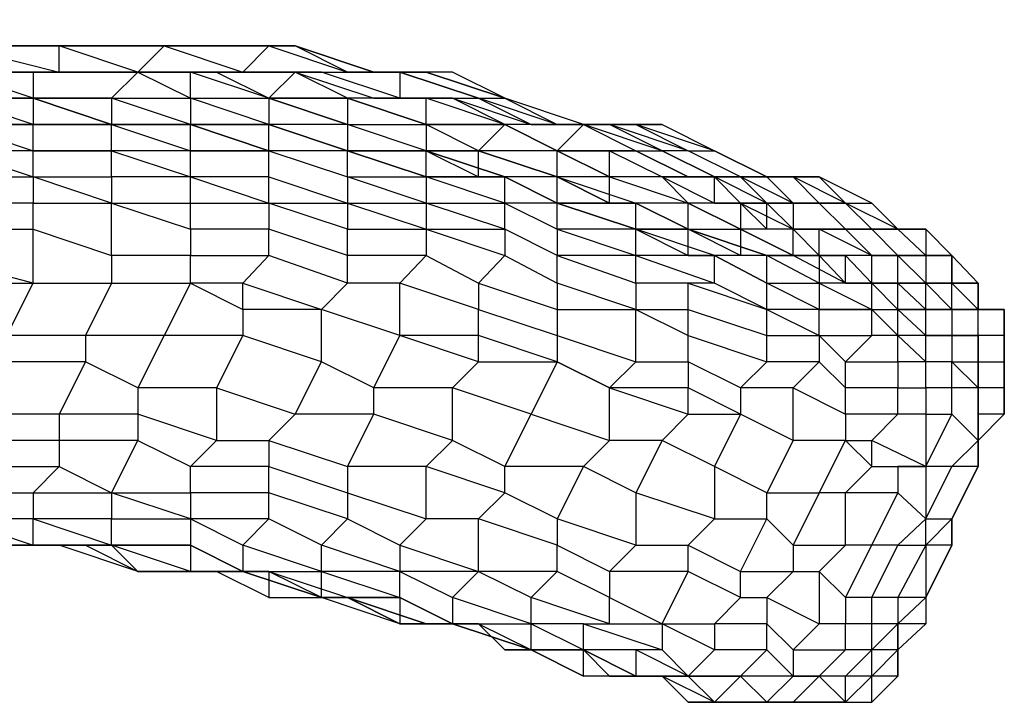
# Model space of a CAD drawing. Units: millimetres. Extents: x 413 to 2070, y 310 to 2378.
# Drawn here: x 961 to 1083, y 800 to 884 of the extents above; entities that cross this region are included whole.
import ezdxf

# ---------------------------------------------------------------- set-up
doc = ezdxf.new("R2010")
doc.units = ezdxf.units.MM
doc.layers.add('BLAT', color=7, linetype='Continuous')

msp = doc.modelspace()

# ---------------------------------------------------------------- linework, layer by layer
at = {"layer": 'BLAT', "flags": 128}
for points in [[(959.59, 880.63), (962.82, 880.63), (946.67, 880.63), (930.51, 883.86), (933.74, 883.86), (914.36, 883.86), (891.74, 883.86), (914.36, 883.86), (911.13, 883.86), (930.51, 880.63)], [(985.44, 880.63), (975.74, 880.63), (972.51, 880.63), (975.74, 880.63), (962.82, 880.63), (949.9, 880.63), (933.74, 883.86), (914.36, 883.86), (891.74, 883.86)], [(949.9, 880.63), (933.74, 883.86), (949.9, 880.63), (946.67, 880.63), (959.59, 880.63), (969.28, 880.63), (972.51, 880.63), (985.44, 880.63), (972.51, 880.63), (975.74, 880.63), (985.44, 880.63), (995.13, 880.63), (991.9, 880.63), (982.21, 880.63), (978.97, 880.63), (969.28, 880.63), (956.36, 880.63), (966.05, 880.63), (969.28, 880.63), (978.97, 880.63), (988.67, 877.4), (991.9, 880.63), (1001.59, 877.4), (995.13, 880.63)], [(962.82, 874.17), (962.82, 870.94), (953.13, 874.17), (953.13, 877.4), (940.2, 877.4), (927.28, 877.4), (927.28, 880.63), (907.9, 880.63), (911.13, 880.63), (888.51, 880.63), (907.9, 880.63), (907.9, 877.4)], [(972.51, 880.63), (959.59, 880.63), (946.67, 880.63), (930.51, 880.63)], [(966.05, 880.63), (978.97, 880.63), (988.67, 877.4), (998.36, 877.4), (1001.59, 877.4), (1004.82, 877.4), (995.13, 880.63), (1004.82, 877.4)], [(975.74, 877.4), (966.05, 880.63)], [(975.74, 877.4), (978.97, 880.63), (988.67, 877.4)], [(966.05, 877.4), (953.13, 877.4), (940.2, 877.4), (927.28, 877.4), (907.9, 877.4)], [(966.05, 877.4), (975.74, 877.4), (962.82, 877.4), (962.82, 874.17), (953.13, 877.4), (940.2, 877.4)], [(985.44, 877.4), (988.67, 877.4)], [(985.44, 877.4), (991.9, 874.17), (995.13, 877.4), (985.44, 877.4), (995.13, 877.4)], [(995.13, 877.4), (1004.82, 874.17), (1008.05, 874.17), (998.36, 877.4), (1008.05, 877.4), (1008.05, 874.17), (1014.51, 874.17), (1017.75, 874.17), (1008.05, 877.4), (1001.59, 877.4)], [(1004.82, 874.17), (1001.59, 874.17), (995.13, 877.4)], [(1030.67, 870.94), (1020.98, 874.17), (1011.28, 877.4), (1001.59, 877.4), (1011.28, 877.4), (1008.05, 877.4), (1017.75, 874.17), (1024.21, 870.94), (1027.44, 870.94), (1017.75, 874.17), (1020.98, 874.17), (1011.28, 877.4), (1020.98, 874.17)], [(1014.51, 877.4), (1011.28, 877.4), (1004.82, 877.4)], [(1040.36, 870.94), (1030.67, 870.94), (1020.98, 874.17), (1014.51, 877.4), (1004.82, 877.4)], [(907.9, 874.17), (888.51, 874.17), (888.51, 870.94), (907.9, 870.94), (924.05, 870.94), (940.2, 870.94), (953.13, 870.94), (962.82, 870.94), (972.51, 870.94)], [(940.2, 874.17), (953.13, 874.17), (962.82, 874.17)], [(962.82, 874.17), (972.51, 874.17), (982.21, 874.17), (991.9, 874.17), (991.9, 870.94), (982.21, 874.17), (982.21, 870.94), (972.51, 874.17), (972.51, 870.94), (982.21, 870.94)], [(1020.98, 870.94), (1011.28, 870.94), (1001.59, 874.17), (991.9, 874.17), (1001.59, 874.17), (1001.59, 870.94), (1011.28, 870.94), (1011.28, 867.7), (1017.75, 864.47)], [(1020.98, 870.94), (1011.28, 874.17), (1014.51, 874.17), (1004.82, 874.17), (1011.28, 874.17)], [(1011.28, 870.94), (1020.98, 870.94), (1017.75, 867.7), (1027.44, 864.47), (1017.75, 864.47), (1017.75, 867.7), (1011.28, 867.7), (1017.75, 867.7), (1011.28, 870.94), (1011.28, 874.17)], [(953.13, 864.47), (962.82, 864.47), (972.51, 864.47), (972.51, 867.7), (962.82, 867.7), (972.51, 867.7), (972.51, 870.94), (962.82, 870.94), (953.13, 870.94)], [(972.51, 870.94), (982.21, 867.7), (982.21, 870.94)], [(982.21, 870.94), (972.51, 870.94)], [(1001.59, 870.94), (991.9, 870.94), (1001.59, 867.7), (991.9, 867.7), (991.9, 870.94), (982.21, 870.94)], [(1033.9, 864.47), (1027.44, 864.47), (1027.44, 867.7), (1017.75, 867.7), (1011.28, 870.94)], [(1043.59, 867.7), (1033.9, 870.94), (1037.13, 870.94), (1027.44, 870.94)], [(1046.82, 867.7), (1053.29, 864.47), (1050.05, 864.47), (1043.59, 867.7), (1040.36, 867.7), (1033.9, 870.94), (1027.44, 870.94)], [(1053.29, 864.47), (1059.75, 864.47), (1056.52, 864.47), (1050.05, 864.47), (1046.82, 864.47), (1040.36, 867.7), (1030.67, 870.94), (1037.13, 867.7), (1040.36, 867.7), (1046.82, 864.47), (1053.29, 864.47), (1056.52, 864.47)], [(949.9, 858.01), (962.82, 858.01), (962.82, 861.24), (972.51, 861.24), (982.21, 861.24), (982.21, 864.47), (982.21, 867.7), (972.51, 867.7), (982.21, 864.47), (972.51, 864.47), (972.51, 861.24), (962.82, 864.47), (962.82, 861.24), (953.13, 861.24)], [(991.9, 864.47), (991.9, 867.7), (982.21, 867.7), (991.9, 867.7)], [(991.9, 864.47), (1001.59, 861.24), (1011.28, 861.24), (1011.28, 858.01), (1020.98, 858.01), (1020.98, 854.78), (1027.44, 851.36), (1027.44, 848.13), (1037.13, 848.13), (1043.59, 848.13), (1043.59, 851.36), (1053.29, 848.13), (1046.82, 851.36), (1046.82, 854.78), (1037.13, 854.78), (1046.82, 851.36), (1043.59, 851.36), (1037.13, 851.36), (1037.13, 848.13), (1027.44, 851.36), (1027.44, 854.78), (1020.98, 858.01), (1020.98, 861.24), (1027.44, 858.01), (1027.44, 854.78), (1020.98, 858.01), (1011.28, 861.24), (1001.59, 864.47), (1011.28, 864.47), (1001.59, 867.7)], [(991.9, 867.7), (1001.59, 864.47), (1001.59, 861.24), (1011.28, 858.01), (1020.98, 854.78), (1017.75, 851.36), (1027.44, 848.13), (1027.44, 844.9), (1027.44, 841.67), (1017.75, 844.9), (1017.75, 848.13)], [(1001.59, 867.7), (1011.28, 867.7), (1020.98, 864.47)], [(1011.28, 864.47), (1011.28, 867.7), (1001.59, 867.7)], [(1033.9, 864.47), (1033.9, 867.7), (1027.44, 867.7), (1037.13, 867.7), (1033.9, 867.7), (1040.36, 864.47), (1043.59, 864.47), (1037.13, 867.7)], [(1037.13, 867.7), (1043.59, 864.47), (1046.82, 864.47), (1050.05, 864.47), (1053.29, 864.47), (1056.52, 861.24), (1059.75, 861.24)], [(1020.98, 861.24), (1020.98, 864.47)], [(1027.44, 861.24), (1027.44, 864.47), (1033.9, 861.24), (1033.9, 864.47)], [(1062.98, 861.24), (1066.21, 858.01), (1062.98, 858.01), (1066.21, 854.78), (1059.75, 858.01), (1056.52, 858.01), (1059.75, 858.01), (1053.29, 858.01), (1053.29, 861.24), (1046.82, 861.24), (1046.82, 864.47), (1040.36, 864.47), (1046.82, 861.24), (1050.05, 861.24), (1043.59, 861.24), (1033.9, 861.24)], [(1043.59, 864.47), (1050.05, 864.47)], [(1043.59, 864.47), (1046.82, 864.47), (1050.05, 864.47)], [(1053.29, 861.24), (1046.82, 864.47), (1050.05, 861.24)], [(1072.86, 854.78), (1072.86, 851.36), (1069.44, 854.78), (1066.21, 854.78), (1069.44, 854.78), (1066.21, 858.01), (1069.44, 858.01), (1062.98, 861.24), (1066.21, 861.24), (1059.75, 864.47)], [(962.82, 851.36), (962.82, 858.01), (972.51, 854.78), (972.51, 861.24), (982.21, 858.01), (982.21, 861.24), (991.9, 861.24), (991.9, 858.01), (982.21, 858.01), (982.21, 854.78), (972.51, 854.78), (972.51, 851.36)], [(1053.29, 854.78), (1043.59, 858.01), (1037.13, 858.01), (1027.44, 861.24), (1037.13, 858.01), (1037.13, 861.24), (1043.59, 858.01), (1043.59, 861.24), (1050.05, 858.01)], [(1056.52, 861.24), (1059.75, 861.24), (1062.98, 861.24), (1056.52, 861.24), (1056.52, 858.01), (1053.29, 861.24), (1050.05, 861.24), (1050.05, 858.01), (1043.59, 861.24), (1033.9, 861.24)], [(1050.05, 861.24), (1053.29, 861.24)], [(1072.86, 835.21), (1076.09, 835.21), (1079.32, 831.97), (1079.32, 838.44), (1076.09, 838.44), (1076.09, 841.67), (1072.86, 841.67), (1069.44, 844.9), (1069.44, 848.13), (1072.86, 844.9), (1072.86, 848.13), (1076.09, 848.13), (1072.86, 848.13), (1072.86, 851.36), (1069.44, 851.36), (1069.44, 854.78), (1066.21, 854.78), (1059.75, 854.78), (1059.75, 858.01), (1062.98, 858.01), (1066.21, 858.01), (1062.98, 861.24), (1059.75, 861.24), (1062.98, 858.01), (1056.52, 858.01), (1059.75, 854.78), (1062.98, 854.78)], [(1076.09, 854.78), (1072.86, 858.01), (1069.44, 858.01), (1066.21, 861.24)], [(949.9, 851.36), (962.82, 851.36), (972.51, 851.36), (982.21, 851.36), (982.21, 854.78), (991.9, 854.78), (991.9, 858.01)], [(1017.75, 844.9), (1008.05, 844.9), (1008.05, 851.36), (1001.59, 851.36), (1001.59, 854.78), (991.9, 858.01)], [(1017.75, 848.13), (1027.44, 844.9), (1037.13, 841.67), (1037.13, 848.13), (1043.59, 844.9), (1043.59, 848.13), (1053.29, 844.9), (1053.29, 848.13), (1053.29, 851.36), (1046.82, 854.78), (1037.13, 858.01), (1043.59, 858.01), (1053.29, 854.78), (1059.75, 854.78), (1056.52, 854.78), (1050.05, 854.78)], [(1037.13, 858.01), (1043.59, 854.78), (1043.59, 858.01), (1050.05, 858.01)], [(1062.98, 851.36), (1059.75, 854.78), (1059.75, 851.36), (1053.29, 854.78), (1043.59, 854.78), (1046.82, 854.78), (1037.13, 858.01)], [(1056.52, 854.78), (1050.05, 858.01), (1050.05, 854.78)], [(1069.44, 858.01), (1066.21, 858.01)], [(982.21, 851.36), (978.97, 844.9), (969.28, 844.9), (969.28, 841.67), (959.59, 841.67), (956.36, 835.21), (946.67, 838.44), (933.74, 838.44), (933.74, 841.67), (920.82, 841.67), (920.82, 848.13), (904.66, 848.13), (904.66, 854.78), (885.28, 854.78)], [(962.82, 851.36), (949.9, 854.78)], [(988.67, 851.36), (991.9, 854.78)], [(1008.05, 844.9), (998.36, 848.13), (1001.59, 851.36), (991.9, 854.78)], [(1059.75, 851.36), (1053.29, 854.78), (1046.82, 854.78), (1053.29, 851.36), (1053.29, 854.78)], [(1062.98, 851.36), (1056.52, 854.78)], [(1069.44, 848.13), (1069.44, 851.36), (1066.21, 851.36), (1066.21, 854.78), (1062.98, 854.78), (1066.21, 851.36)], [(1062.98, 851.36), (1062.98, 854.78)], [(1076.09, 851.36), (1079.32, 851.36), (1076.09, 854.78), (1079.32, 851.36)], [(972.51, 851.36), (969.28, 844.9), (959.59, 844.9), (959.59, 841.67), (946.67, 841.67), (949.9, 848.13), (936.97, 848.13), (936.97, 851.36), (924.05, 851.36)], [(936.97, 851.36), (949.9, 851.36), (949.9, 848.13), (959.59, 844.9), (962.82, 851.36)], [(988.67, 851.36), (998.36, 848.13)], [(1072.86, 835.21), (1072.86, 828.74), (1076.09, 835.21), (1076.09, 838.44), (1072.86, 838.44), (1072.86, 841.67), (1069.44, 841.67), (1069.44, 844.9), (1066.21, 844.9), (1066.21, 848.13), (1059.75, 848.13), (1066.21, 848.13), (1069.44, 848.13), (1066.21, 851.36)], [(1072.86, 851.36), (1066.21, 851.36), (1062.98, 851.36), (1059.75, 851.36)], [(1062.98, 851.36), (1069.44, 851.36), (1072.86, 851.36), (1076.09, 851.36), (1079.32, 851.36)], [(1062.98, 851.36), (1069.44, 851.36)], [(1072.86, 851.36), (1069.44, 851.36), (1072.86, 848.13)], [(1072.86, 851.36), (1076.09, 848.13), (1076.09, 851.36)], [(1076.09, 851.36), (1079.32, 848.13)], [(1076.09, 848.13), (1079.32, 848.13), (1079.32, 851.36)], [(1079.32, 848.13), (1079.32, 851.36)], [(988.67, 848.13), (988.67, 844.9), (978.97, 844.9), (975.74, 838.44), (969.28, 841.67), (966.05, 835.21), (956.36, 835.21)], [(1017.75, 822.28), (1020.98, 825.51), (1011.28, 828.74), (1014.51, 831.97), (1004.82, 835.21), (1004.82, 838.44), (998.36, 841.67), (998.36, 848.13), (988.67, 848.13)], [(1050.05, 835.21), (1046.82, 828.74), (1040.36, 831.97), (1037.13, 825.51), (1030.67, 828.74), (1027.44, 822.28), (1020.98, 825.51), (1020.98, 828.74), (1014.51, 831.97), (1014.51, 838.44), (1004.82, 838.44), (1008.05, 844.9), (998.36, 848.13)], [(1079.32, 844.9), (1079.32, 848.13), (1082.55, 848.13), (1082.55, 844.9), (1082.55, 841.67), (1082.55, 838.44), (1079.32, 838.44), (1079.32, 841.67), (1079.32, 838.44), (1076.09, 841.67), (1072.86, 841.67), (1072.86, 844.9), (1069.44, 844.9), (1066.21, 848.13), (1069.44, 848.13)], [(1082.55, 844.9), (1082.55, 848.13)], [(988.67, 844.9), (985.44, 838.44), (975.74, 838.44), (975.74, 835.21), (966.05, 835.21), (966.05, 831.97), (956.36, 831.97), (956.36, 828.74), (966.05, 828.74), (962.82, 825.51), (972.51, 825.51), (972.51, 822.28), (982.21, 822.28), (982.21, 819.05), (972.51, 819.05), (962.82, 819.05), (953.13, 819.05), (956.36, 819.05), (966.05, 819.05), (969.28, 819.05), (959.59, 819.05)], [(985.44, 838.44), (995.13, 835.21), (991.9, 831.97), (1001.59, 828.74), (1001.59, 825.51), (1011.28, 822.28), (1008.05, 819.05), (1017.75, 815.82), (1017.75, 822.28), (1011.28, 822.28), (1011.28, 828.74), (1001.59, 828.74), (1004.82, 835.21), (995.13, 835.21), (998.36, 841.67), (988.67, 844.9)], [(1043.59, 835.21), (1040.36, 831.97), (1033.9, 831.97), (1030.67, 828.74), (1020.98, 828.74), (1024.21, 835.21), (1014.51, 838.44), (1017.75, 841.67), (1008.05, 844.9)], [(1017.75, 841.67), (1017.75, 844.9)], [(1033.9, 838.44), (1037.13, 841.67), (1043.59, 841.67), (1043.59, 844.9), (1053.29, 841.67), (1053.29, 844.9), (1059.75, 844.9), (1059.75, 841.67), (1053.29, 841.67), (1050.05, 838.44), (1043.59, 841.67), (1043.59, 838.44)], [(1082.55, 844.9), (1079.32, 844.9)], [(1017.75, 841.67), (1027.44, 841.67), (1024.21, 835.21), (1033.9, 831.97), (1033.9, 838.44)], [(1072.86, 828.74), (1066.21, 831.97), (1069.44, 835.21), (1062.98, 835.21), (1062.98, 838.44), (1059.75, 841.67), (1056.52, 838.44), (1050.05, 838.44), (1050.05, 835.21)], [(1079.32, 828.74), (1079.32, 831.97), (1082.55, 835.21), (1082.55, 838.44), (1082.55, 841.67)], [(985.44, 838.44), (985.44, 831.97), (975.74, 835.21), (975.74, 831.97), (966.05, 831.97), (966.05, 828.74), (972.51, 825.51), (975.74, 831.97), (982.21, 828.74), (985.44, 831.97)], [(1043.59, 835.21), (1050.05, 835.21), (1043.59, 838.44)], [(1082.55, 838.44), (1082.55, 835.21), (1079.32, 835.21), (1079.32, 831.97), (1082.55, 835.21)], [(1056.52, 831.97), (1050.05, 835.21)], [(985.44, 831.97), (991.9, 831.97), (991.9, 828.74), (1001.59, 825.51), (1001.59, 822.28), (1008.05, 819.05), (1008.05, 815.82), (998.36, 819.05), (1001.59, 822.28), (991.9, 825.51), (991.9, 828.74), (982.21, 828.74)], [(1066.21, 809.36), (1066.21, 812.59), (1062.98, 812.59), (1066.21, 819.05), (1062.98, 819.05), (1062.98, 825.51), (1059.75, 825.51), (1062.98, 831.97), (1056.52, 831.97), (1053.29, 825.51), (1046.82, 828.74), (1046.82, 822.28), (1037.13, 825.51), (1037.13, 819.05), (1027.44, 822.28), (1027.44, 819.05), (1033.9, 815.82), (1033.9, 812.59), (1040.36, 809.36), (1043.59, 815.82), (1033.9, 815.82), (1037.13, 819.05), (1043.59, 819.05), (1046.82, 822.28), (1053.29, 822.28), (1053.29, 825.51), (1059.75, 825.51), (1056.52, 819.05), (1062.98, 819.05), (1059.75, 815.82), (1062.98, 812.59), (1062.98, 809.36)], [(1062.98, 831.97), (1066.21, 831.97)], [(1066.21, 828.74), (1069.44, 828.74), (1069.44, 825.51), (1072.86, 822.28), (1069.44, 819.05), (1072.86, 819.05), (1072.86, 822.28), (1076.09, 822.28), (1072.86, 819.05), (1069.44, 812.59), (1066.21, 812.59), (1069.44, 819.05), (1066.21, 819.05), (1069.44, 825.51), (1062.98, 825.51), (1066.21, 828.74), (1062.98, 831.97)], [(1066.21, 828.74), (1066.21, 831.97)], [(1076.09, 828.74), (1079.32, 831.97), (1079.32, 828.74), (1079.32, 831.97)], [(982.21, 825.51), (982.21, 828.74)], [(1079.32, 828.74), (1076.09, 828.74), (1072.86, 828.74), (1069.44, 828.74)], [(1069.44, 828.74), (1072.86, 828.74), (1072.86, 822.28), (1076.09, 828.74), (1072.86, 828.74)], [(1079.32, 828.74), (1076.09, 828.74)], [(1076.09, 822.28), (1079.32, 828.74)], [(953.13, 825.51), (962.82, 825.51), (962.82, 822.28), (953.13, 822.28)], [(1008.05, 812.59), (1008.05, 809.36), (998.36, 812.59), (998.36, 815.82), (998.36, 819.05), (991.9, 822.28), (991.9, 825.51), (982.21, 825.51)], [(975.74, 815.82), (966.05, 819.05), (956.36, 819.05), (946.67, 819.05), (943.43, 819.05), (930.51, 819.05), (930.51, 822.28), (917.59, 822.28), (901.43, 822.28), (917.59, 822.28), (917.59, 819.05), (901.43, 819.05)], [(969.28, 819.05), (975.74, 815.82), (966.05, 819.05), (962.82, 819.05), (972.51, 819.05), (982.21, 819.05), (982.21, 815.82), (972.51, 819.05), (966.05, 819.05), (956.36, 819.05), (943.43, 819.05), (953.13, 819.05), (953.13, 822.28), (962.82, 819.05), (962.82, 822.28)], [(1027.44, 815.82), (1027.44, 819.05), (1017.75, 822.28)], [(1046.82, 809.36), (1050.05, 812.59), (1043.59, 815.82), (1043.59, 819.05), (1050.05, 815.82), (1053.29, 822.28), (1056.52, 819.05), (1056.52, 815.82), (1059.75, 815.82), (1059.75, 809.36)], [(1076.09, 819.05), (1072.86, 819.05), (1072.86, 812.59), (1069.44, 812.59), (1069.44, 809.36), (1072.86, 812.59)], [(1014.51, 812.59), (1017.75, 815.82), (1008.05, 815.82), (1014.51, 812.59), (1014.51, 809.36)], [(1030.67, 809.36), (1033.9, 809.36), (1033.9, 812.59), (1027.44, 815.82)], [(1050.05, 812.59), (1050.05, 815.82), (1056.52, 815.82), (1053.29, 812.59)], [(991.9, 812.59), (1001.59, 812.59)], [(1014.51, 809.36), (1024.21, 809.36), (1014.51, 812.59)], [(1024.21, 809.36), (1024.21, 812.59)], [(1033.9, 809.36), (1024.21, 812.59)], [(1050.05, 812.59), (1053.29, 812.59), (1053.29, 809.36), (1056.52, 806.13), (1056.52, 802.9), (1053.29, 806.13), (1053.29, 809.36), (1046.82, 809.36)], [(1053.29, 812.59), (1059.75, 809.36), (1056.52, 806.13), (1062.98, 806.13), (1059.75, 802.9), (1056.52, 802.9), (1059.75, 802.9), (1056.52, 799.67), (1059.75, 799.67), (1056.52, 799.67), (1053.29, 799.67)], [(1059.75, 799.67), (1062.98, 799.67), (1066.21, 799.67), (1069.44, 802.9), (1069.44, 806.13), (1072.86, 809.36), (1069.44, 809.36), (1072.86, 812.59), (1072.86, 809.36)], [(1030.67, 809.36), (1040.36, 806.13), (1037.13, 806.13), (1030.67, 806.13), (1024.21, 806.13), (1014.51, 809.36), (1024.21, 806.13), (1024.21, 809.36)], [(1033.9, 809.36), (1040.36, 809.36), (1040.36, 806.13), (1043.59, 802.9), (1037.13, 806.13), (1037.13, 802.9), (1030.67, 806.13), (1024.21, 806.13), (1014.51, 809.36), (1017.75, 809.36), (1020.98, 806.13), (1024.21, 806.13), (1020.98, 806.13)], [(1017.75, 809.36), (1024.21, 806.13), (1030.67, 806.13), (1037.13, 802.9), (1043.59, 802.9), (1040.36, 802.9), (1037.13, 802.9)], [(1053.29, 799.67), (1056.52, 802.9), (1050.05, 802.9), (1043.59, 802.9), (1050.05, 802.9), (1046.82, 799.67), (1043.59, 802.9), (1046.82, 806.13), (1040.36, 809.36), (1046.82, 809.36), (1046.82, 806.13)], [(1062.98, 799.67), (1066.21, 802.9), (1062.98, 802.9), (1066.21, 806.13), (1062.98, 806.13), (1062.98, 809.36), (1059.75, 809.36)], [(1062.98, 799.67), (1066.21, 799.67), (1066.21, 802.9), (1066.21, 806.13), (1069.44, 809.36), (1066.21, 809.36)], [(1066.21, 799.67), (1069.44, 802.9), (1066.21, 802.9), (1069.44, 806.13), (1066.21, 806.13), (1066.21, 809.36), (1062.98, 809.36)], [(1059.75, 799.67), (1056.52, 799.67), (1053.29, 799.67), (1050.05, 802.9), (1053.29, 806.13), (1046.82, 806.13)], [(1069.44, 806.13), (1069.44, 802.9)], [(1033.9, 802.9), (1030.67, 802.9)], [(1043.59, 799.67), (1040.36, 802.9), (1037.13, 802.9), (1033.9, 802.9)], [(1043.59, 799.67), (1046.82, 799.67), (1050.05, 799.67)], [(1046.82, 799.67), (1050.05, 799.67), (1053.29, 799.67), (1046.82, 799.67), (1050.05, 799.67), (1053.29, 799.67)], [(1053.29, 799.67), (1056.52, 799.67), (1059.75, 799.67), (1062.98, 799.67)], [(1059.75, 799.67), (1062.98, 799.67), (1066.21, 799.67)]]:
    msp.add_lwpolyline(points, dxfattribs=at)
for points in [[(949.9, 880.63), (962.82, 880.63)], [(966.05, 880.63), (956.36, 880.63), (953.13, 880.63), (966.05, 877.4)], [(962.82, 880.63), (972.51, 880.63)], [(972.51, 880.63), (962.82, 880.63), (975.74, 880.63)], [(972.51, 880.63), (982.21, 880.63), (985.44, 880.63)], [(995.13, 880.63), (985.44, 880.63)], [(966.05, 877.4), (953.13, 877.4), (962.82, 877.4), (966.05, 877.4)], [(962.82, 874.17), (972.51, 874.17), (982.21, 874.17), (991.9, 874.17), (982.21, 877.4), (985.44, 877.4), (975.74, 877.4), (985.44, 877.4), (975.74, 877.4), (972.51, 874.17)], [(966.05, 877.4), (975.74, 877.4)], [(982.21, 877.4), (975.74, 877.4), (982.21, 874.17), (982.21, 877.4)], [(998.36, 877.4), (988.67, 877.4), (995.13, 877.4)], [(962.82, 874.17), (953.13, 874.17), (962.82, 874.17)], [(962.82, 874.17), (953.13, 874.17)], [(962.82, 874.17), (972.51, 870.94)], [(991.9, 874.17), (1001.59, 870.94)], [(1001.59, 874.17), (1011.28, 870.94)], [(1014.51, 874.17), (1024.21, 870.94), (1020.98, 870.94)], [(1020.98, 874.17), (1027.44, 870.94), (1030.67, 870.94)], [(953.13, 870.94), (962.82, 867.7), (962.82, 870.94)], [(972.51, 870.94), (962.82, 870.94)], [(972.51, 870.94), (982.21, 870.94), (972.51, 870.94)], [(972.51, 870.94), (982.21, 870.94), (991.9, 870.94), (982.21, 870.94)], [(982.21, 870.94), (991.9, 870.94), (982.21, 870.94)], [(982.21, 870.94), (991.9, 867.7)], [(1001.59, 867.7), (991.9, 870.94)], [(1001.59, 867.7), (991.9, 870.94)], [(1001.59, 870.94), (1001.59, 867.7), (1011.28, 867.7)], [(1030.67, 870.94), (1020.98, 870.94), (1027.44, 867.7)], [(1020.98, 870.94), (1027.44, 867.7)], [(1024.21, 870.94), (1033.9, 870.94), (1030.67, 870.94)], [(1030.67, 870.94), (1037.13, 870.94)], [(1037.13, 870.94), (1043.59, 867.7), (1046.82, 867.7)], [(1037.13, 870.94), (1040.36, 870.94), (1046.82, 867.7)], [(962.82, 867.7), (953.13, 867.7), (962.82, 864.47), (962.82, 867.7)], [(991.9, 867.7), (1001.59, 864.47), (1001.59, 867.7), (991.9, 867.7)], [(1001.59, 867.7), (1011.28, 864.47)], [(1020.98, 864.47), (1011.28, 867.7)], [(1017.75, 867.7), (1027.44, 864.47), (1017.75, 867.7)], [(1027.44, 867.7), (1033.9, 864.47)], [(1046.82, 867.7), (1053.29, 864.47)], [(991.9, 864.47), (982.21, 864.47), (991.9, 861.24), (991.9, 864.47)], [(1020.98, 861.24), (1011.28, 864.47), (1011.28, 861.24)], [(1011.28, 864.47), (1020.98, 864.47)], [(1027.44, 861.24), (1020.98, 864.47)], [(1020.98, 864.47), (1027.44, 861.24)], [(1033.9, 861.24), (1027.44, 864.47), (1037.13, 861.24)], [(1033.9, 864.47), (1043.59, 861.24), (1040.36, 864.47)], [(1056.52, 861.24), (1050.05, 864.47), (1053.29, 861.24)], [(1053.29, 864.47), (1059.75, 864.47)], [(1062.98, 861.24), (1056.52, 864.47), (1059.75, 861.24), (1062.98, 861.24)], [(1059.75, 864.47), (1062.98, 861.24)], [(1011.28, 854.78), (1017.75, 851.36), (1017.75, 848.13), (1008.05, 851.36), (1011.28, 854.78), (1001.59, 854.78), (1001.59, 858.01), (991.9, 861.24), (1001.59, 861.24), (1001.59, 858.01), (1011.28, 858.01)], [(1020.98, 861.24), (1027.44, 858.01), (1027.44, 861.24), (1020.98, 861.24)], [(1037.13, 861.24), (1027.44, 861.24)], [(1027.44, 861.24), (1037.13, 858.01)], [(1037.13, 861.24), (1043.59, 858.01), (1037.13, 861.24)], [(1053.29, 858.01), (1050.05, 861.24), (1056.52, 858.01), (1053.29, 858.01)], [(1053.29, 861.24), (1056.52, 861.24), (1053.29, 861.24)], [(1066.21, 858.01), (1062.98, 861.24)], [(1027.44, 858.01), (1037.13, 854.78), (1037.13, 858.01)], [(1050.05, 854.78), (1043.59, 858.01), (1053.29, 854.78)], [(1050.05, 858.01), (1056.52, 854.78), (1056.52, 858.01)], [(1066.21, 858.01), (1069.44, 858.01), (1066.21, 858.01)], [(1066.21, 858.01), (1069.44, 858.01), (1066.21, 858.01)], [(1072.86, 854.78), (1069.44, 858.01)], [(1069.44, 858.01), (1072.86, 858.01), (1072.86, 854.78), (1069.44, 854.78), (1072.86, 854.78)], [(1037.13, 854.78), (1027.44, 854.78), (1037.13, 851.36), (1037.13, 854.78)], [(1053.29, 854.78), (1059.75, 854.78)], [(1056.52, 854.78), (1062.98, 854.78)], [(1062.98, 851.36), (1059.75, 854.78)], [(1072.86, 854.78), (1076.09, 854.78), (1072.86, 854.78)], [(1072.86, 854.78), (1076.09, 854.78)], [(1076.09, 854.78), (1072.86, 854.78), (1076.09, 854.78)], [(1076.09, 854.78), (1076.09, 851.36), (1072.86, 851.36), (1076.09, 851.36)], [(988.67, 851.36), (982.21, 851.36), (988.67, 848.13), (988.67, 851.36)], [(1053.29, 851.36), (1059.75, 851.36), (1059.75, 848.13)], [(1059.75, 851.36), (1066.21, 848.13), (1066.21, 851.36), (1059.75, 851.36)], [(1062.98, 851.36), (1069.44, 851.36), (1066.21, 851.36), (1062.98, 851.36)], [(1062.98, 851.36), (1069.44, 851.36)], [(1072.86, 851.36), (1069.44, 851.36)], [(1076.09, 851.36), (1072.86, 851.36)], [(1076.09, 851.36), (1079.32, 851.36), (1076.09, 851.36)], [(1076.09, 851.36), (1079.32, 851.36)], [(1076.09, 851.36), (1079.32, 851.36)], [(1079.32, 848.13), (1079.32, 851.36)], [(1059.75, 848.13), (1053.29, 848.13), (1059.75, 844.9), (1059.75, 848.13)], [(1069.44, 848.13), (1072.86, 848.13)], [(1079.32, 848.13), (1076.09, 848.13), (1076.09, 844.9), (1072.86, 844.9), (1076.09, 844.9), (1076.09, 841.67), (1079.32, 841.67), (1079.32, 844.9)], [(1082.55, 848.13), (1079.32, 848.13), (1076.09, 848.13), (1079.32, 848.13)], [(1082.55, 848.13), (1079.32, 848.13), (1082.55, 848.13)], [(1082.55, 848.13), (1079.32, 848.13), (1082.55, 848.13)], [(1069.44, 838.44), (1072.86, 838.44), (1072.86, 835.21), (1069.44, 835.21), (1069.44, 838.44), (1062.98, 838.44), (1062.98, 841.67), (1059.75, 844.9), (1066.21, 844.9), (1062.98, 841.67), (1069.44, 841.67)], [(1076.09, 844.9), (1079.32, 844.9)], [(1079.32, 844.9), (1079.32, 841.67), (1082.55, 841.67), (1082.55, 844.9)], [(1033.9, 838.44), (1027.44, 841.67), (1033.9, 838.44)], [(1043.59, 838.44), (1033.9, 838.44), (1043.59, 835.21), (1043.59, 838.44)], [(1056.52, 838.44), (1062.98, 835.21), (1062.98, 831.97), (1056.52, 831.97)], [(1079.32, 838.44), (1079.32, 835.21), (1079.32, 838.44)], [(1079.32, 828.74), (1076.09, 822.28)], [(972.51, 825.51), (982.21, 825.51), (982.21, 822.28)], [(972.51, 822.28), (962.82, 822.28), (972.51, 819.05), (972.51, 822.28)], [(988.67, 815.82), (998.36, 812.59), (988.67, 815.82), (998.36, 815.82), (988.67, 819.05), (991.9, 822.28), (982.21, 822.28), (988.67, 819.05), (988.67, 815.82), (982.21, 819.05)], [(1076.09, 819.05), (1076.09, 822.28)], [(969.28, 819.05), (959.59, 819.05)], [(972.51, 819.05), (975.74, 815.82), (982.21, 815.82)], [(1076.09, 819.05), (1072.86, 812.59)], [(982.21, 815.82), (991.9, 815.82), (991.9, 812.59), (985.44, 815.82), (975.74, 815.82), (985.44, 815.82)], [(988.67, 815.82), (982.21, 815.82), (991.9, 815.82)], [(985.44, 815.82), (982.21, 815.82)], [(998.36, 812.59), (991.9, 815.82), (1001.59, 812.59), (1008.05, 809.36), (1001.59, 812.59)], [(998.36, 815.82), (1008.05, 812.59), (1008.05, 815.82), (998.36, 815.82)], [(1017.75, 815.82), (1024.21, 812.59), (1027.44, 815.82)], [(998.36, 812.59), (1008.05, 812.59)], [(1011.28, 809.36), (1001.59, 812.59)], [(1008.05, 812.59), (1014.51, 809.36)], [(1008.05, 809.36), (1017.75, 809.36), (1014.51, 809.36)], [(1030.67, 809.36), (1024.21, 809.36), (1030.67, 806.13), (1030.67, 809.36)], [(1069.44, 806.13), (1069.44, 809.36)], [(1037.13, 802.9), (1030.67, 802.9), (1024.21, 806.13), (1030.67, 802.9), (1030.67, 806.13), (1033.9, 802.9)], [(1024.21, 806.13), (1030.67, 802.9), (1024.21, 806.13)], [(1040.36, 802.9), (1033.9, 802.9)], [(1040.36, 802.9), (1043.59, 799.67), (1046.82, 799.67)], [(1059.75, 799.67), (1062.98, 799.67), (1062.98, 802.9), (1059.75, 802.9), (1062.98, 799.67)], [(1043.59, 799.67), (1046.82, 799.67), (1043.59, 799.67)], [(1053.29, 799.67), (1050.05, 799.67)], [(1053.29, 799.67), (1056.52, 799.67), (1053.29, 799.67)], [(1062.98, 799.67), (1059.75, 799.67)]]:
    msp.add_lwpolyline(points, close=True, dxfattribs=at)

doc.saveas('drawing.dxf')
